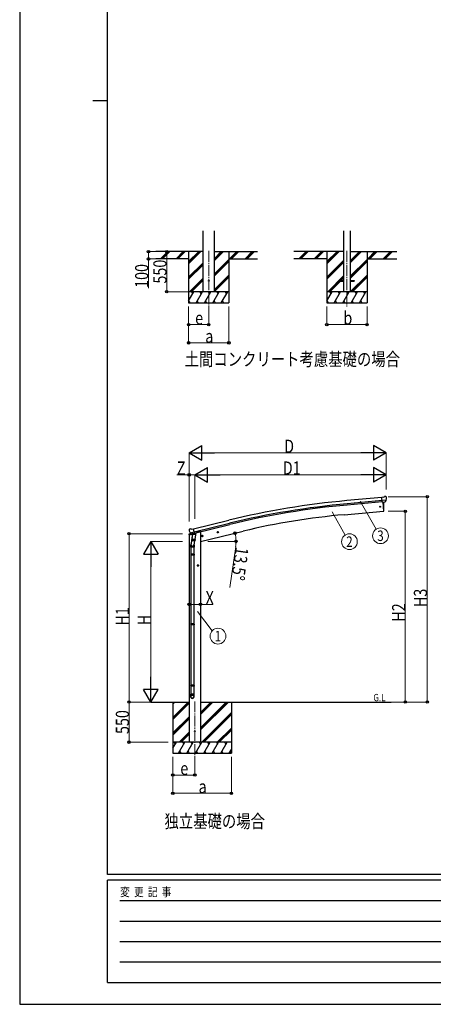
# Model space of a CAD drawing. Units: millimetres. Extents: x 0 to 33640, y 0 to 23760.
# Drawn here: x 0 to 5660, y 0 to 13489 of the extents above; entities that cross this region are included whole.
import ezdxf
from ezdxf.enums import TextEntityAlignment as Align

# ---------------------------------------------------------------- set-up
doc = ezdxf.new("R2010")
doc.units = ezdxf.units.MM
doc.linetypes.add('YCENTER_1', pattern=[13, 10, -1, 1, -1])
for name, color, linetype, lineweight in [('USER1', 3, 'Continuous', 13), ('YKK_12', 2, 'Continuous', 13), ('YKK_13', 4, 'Continuous', 30), ('YKK_A1', 4, 'Continuous', 30), ('YKK_D', 6, 'Continuous', 13), ('YKK_ZWAK', 7, 'Continuous', 30)]:
    doc.layers.add(name, color=color, linetype=linetype, lineweight=lineweight)
doc.styles.add('text-b', font='extslim2.shx', dxfattribs={"width": 0.8, "bigfont": 'extfont2.shx'})

msp = doc.modelspace()

# ---------------------------------------------------------------- linework, layer by layer
at = {"layer": 'YKK_12', "linetype": 'YCENTER_1', "ltscale": 15}
for p, q in [((2587, 10322), (2587, 9562)), ((4478, 10322), (4478, 9562)), ((2396, 4150), (2396, 3391))]:
    msp.add_line(p, q, dxfattribs=at)
at = {"layer": 'YKK_13', "ltscale": 20}
for p, q in [((4378, 9917), (4378, 9908)), ((4378, 9917), (4433, 9917)), ((4378, 9908), (4433, 9908)), ((4523, 9917), (4578, 9917)), ((4523, 9908), (4578, 9908)), ((4578, 9917), (4578, 9908))]:
    msp.add_line(p, q, dxfattribs=at)
at = {"layer": 'YKK_13'}
for p, q in [((4981, 6948), (4955, 6945)), ((4960, 6881), (4955, 6945)), ((5017, 6905), (4959, 6900)), ((4970, 6881), (4960, 6881)), ((4967, 6881), (4978, 6754)), ((4970, 6881), (4996, 6884)), ((4970, 6881), (4970, 6881)), ((4981, 6948), (4993, 6954)), ((5008, 6956), (4994, 6955)), ((4996, 6884), (4996, 6884)), ((5004, 6884), (4996, 6884)), ((5006, 6886), (5017, 6905)), ((5017, 6950), (5011, 6955)), ((5018, 6906), (5017, 6905)), ((5017, 6905), (5017, 6905)), ((5018, 6948), (5018, 6947)), ((4978, 6754), (4980, 6754)), ((2316, 6499), (2317, 6498)), ((2321, 6508), (2317, 6501)), ((2324, 6510), (2337, 6513)), ((2352, 6510), (2338, 6513)), ((2352, 6510), (2377, 6516)), ((2393, 6453), (2377, 6516)), ((2714, 6457), (2710, 6477)), ((2330, 6459), (2331, 6458)), ((2331, 6459), (2388, 6472)), ((2347, 6444), (2331, 6458)), ((2331, 6458), (2331, 6458)), ((2359, 6394), (2343, 6298)), ((2350, 6443), (2358, 6445)), ((2351, 6443), (2352, 6444)), ((2352, 6444), (2389, 6452)), ((2354, 6443), (2354, 6443)), ((2355, 6442), (2381, 6435)), ((2356, 6357), (2357, 6369)), ((2362, 6436), (2357, 6369)), ((2403, 6366), (2357, 6369)), ((2357, 6356), (2357, 6356)), ((2383, 6451), (2358, 6445)), ((2358, 6445), (2358, 6445)), ((2358, 6355), (2400, 6352)), ((2408, 6433), (2362, 6436)), ((2364, 6439), (2363, 6436)), ((2383, 6451), (2382, 6436)), ((2383, 6451), (2393, 6453)), ((2383, 6451), (2383, 6451)), ((2394, 6352), (2384, 6289)), ((2389, 6452), (2391, 6453)), ((2392, 6455), (2393, 6455)), ((2393, 6455), (2406, 6440)), ((2403, 6366), (2402, 6354)), ((2403, 6366), (2408, 6433)), ((2406, 6440), (2406, 6433)), ((2488, 6413), (2508, 6418)), ((2493, 6421), (2491, 6414)), ((2491, 6414), (2496, 6409)), ((2500, 6423), (2493, 6421)), ((2500, 6406), (2496, 6425)), ((2496, 6409), (2503, 6410)), ((2505, 6417), (2500, 6423)), ((2503, 6410), (2505, 6417)), ((2702, 6465), (2722, 6469)), ((2707, 6473), (2705, 6465)), ((2705, 6465), (2710, 6460)), ((2714, 6474), (2707, 6473)), ((2710, 6460), (2717, 6462)), ((2719, 6469), (2714, 6474)), ((2717, 6462), (2719, 6469)), ((2341, 6261), (2341, 6295)), ((2387, 6261), (2341, 6261)), ((2343, 6261), (2343, 6167)), ((2385, 6261), (2385, 6167)), ((2387, 6296), (2387, 6261)), ((2341, 6165), (2342, 6167)), ((2387, 6165), (2341, 6165)), ((2341, 6165), (2341, 6157)), ((2387, 6157), (2341, 6157)), ((2341, 6157), (2342, 6155)), ((2386, 6167), (2342, 6167)), ((2386, 6155), (2342, 6155)), ((2343, 6155), (2343, 5211)), ((2385, 6155), (2385, 5211)), ((2387, 6165), (2386, 6167)), ((2387, 6157), (2386, 6155)), ((2387, 6165), (2387, 6157)), ((2341, 5209), (2342, 5211)), ((2387, 5209), (2341, 5209)), ((2341, 5209), (2341, 5201)), ((2387, 5201), (2341, 5201)), ((2341, 5201), (2342, 5199)), ((2386, 5211), (2342, 5211)), ((2386, 5199), (2342, 5199)), ((2343, 5199), (2343, 4370)), ((2385, 5199), (2385, 4370)), ((2387, 5209), (2386, 5211)), ((2387, 5201), (2386, 5199)), ((2387, 5209), (2387, 5201)), ((2341, 4368), (2342, 4370)), ((2387, 4368), (2341, 4368)), ((2341, 4368), (2341, 4360)), ((2387, 4360), (2341, 4360)), ((2341, 4360), (2342, 4358)), ((2386, 4370), (2342, 4370)), ((2386, 4358), (2342, 4358)), ((2343, 4358), (2343, 4248)), ((2385, 4358), (2385, 4248)), ((2387, 4368), (2386, 4370)), ((2387, 4360), (2386, 4358)), ((2387, 4368), (2387, 4360)), ((2341, 4214), (2341, 4248)), ((2387, 4248), (2341, 4248)), ((2387, 4214), (2387, 4248))]:
    msp.add_line(p, q, dxfattribs=at)
at = {"layer": 'YKK_13', "linetype": 'Continuous', "ltscale": 0.5}
for p, q in [((2315, 6431), (2358, 6441)), ((2315, 6437), (2315, 6431)), ((2344, 6447), (2318, 6440)), ((2397, 6450), (2416, 6455)), ((2420, 6463), (2420, 6460))]:
    msp.add_line(p, q, dxfattribs=at)
at = {"layer": 'YKK_13', "ltscale": 20}
msp.add_circle((2587, 9912), 5, dxfattribs=at)
at = {"layer": 'YKK_13'}
for centre, radius in [((4933, 6817), 6.5), ((2712, 6467), 8.5), ((2712, 6467), 7.7), ((2498, 6416), 8.5), ((2498, 6416), 7.7), ((2498, 6416), 6.5), ((2712, 6467), 6.5), ((2396, 3741), 4.5)]:
    msp.add_circle(centre, radius, dxfattribs=at)
for centre, radius, start, end in [((4085, 6809), 900, 356.6392, 4.6499), ((4994, 6952), 3, 95, 120), ((5008, 6951), 5, 50.0065, 94.9935), ((4816, 6929), 202, 353.4085, 5), ((4980, 6757), 3, 277, 356.6392), ((2514, 6545), 202, 193.5, 205.0912), ((2325, 6505), 5, 103.5, 148.5), ((2338, 6510), 3, 78.5, 103.5), ((2351, 6444), 0.5, 248.2375, 283.5), ((2354, 6443), 0.5, 356, 103.5), ((2355, 6443), 1, 176, 256), ((2358, 6357), 1.95, 175.0402, 217.4777), ((2358, 6357), 2, 217.4096, 266), ((2381, 6436), 1.03, 250.039, 351.9657), ((2384, 6451), 0.604, 100.5984, 172.2059), ((2391, 6453), 0.5, 283.5, 318.7625), ((2400, 6354), 2, 266, 349.4684), ((2371, 6295), 30, 177.4514, 180)]:
    msp.add_arc(centre, radius, start, end, dxfattribs=at)
at = {"layer": 'YKK_13', "linetype": 'Continuous', "ltscale": 0.5}
for centre, radius, start, end in [((2318, 6437), 3, 103.5, 180), ((2415, 6460), 5, 283.5, 0)]:
    msp.add_arc(centre, radius, start, end, dxfattribs=at)
at = {"layer": 'YKK_13', "extrusion": (0, 0, -1)}
for centre, major_axis, ratio, start_param, end_param in [((5004, 6887), (1.62, -2.54), 0.997631, 5.80419, 6.600612), ((5003, 6887), (-3.5, 2.17), 0.650902, 4.095823, 4.168633), ((5022, 6952), (-15.4, 3.4), 0.101033, 0.307812, 0.308043), ((5015, 6948), (2.71, -1.31), 0.997474, 4.96062, 5.746529), ((2319, 6500), (-1.57, -2.57), 0.99628, 0.783535, 1.570796)]:
    msp.add_ellipse(centre, major_axis=major_axis, ratio=ratio, start_param=start_param, end_param=end_param, dxfattribs=at)
at = {"layer": 'YKK_13', "extrusion": (1.16446e-16, 7.41845e-17, -1)}
msp.add_ellipse((5004, 6887), major_axis=(1.62, -2.54), ratio=0.997631, start_param=0.390237, end_param=0.478995, dxfattribs=at)
at = {"layer": 'YKK_13'}
for centre, major_axis, ratio, start_param, end_param in [((2349, 6446), (-0.73, -2.92), 0.997631, 5.80419, 6.600612), ((2349, 6446), (2.63, 3.16), 0.650902, 4.095823, 4.168633), ((2349, 6446), (-0.73, -2.92), 0.997631, 0.390237, 0.478995), ((2364, 6296), (23, 0), 0.996195, 2.556026, 6.566303), ((2364, 6296), (21, 0), 0.996195, 2.934915, 5.951239), ((2364, 4216), (-23, 0), 0.996195, 3.141593, 6.283185), ((2364, 4214), (-23, 0), 0.996195, 3.141593, 6.283185), ((2364, 4214), (0, -23.4), 0.981806, 4.712389, 7.853982)]:
    msp.add_ellipse(centre, major_axis=major_axis, ratio=ratio, start_param=start_param, end_param=end_param, dxfattribs=at)
msp.add_ellipse((2364, 4214), major_axis=(21, 0), ratio=0.996195, dxfattribs=at)
at = {"layer": 'YKK_A1', "ltscale": 20}
for p, q in [((2509, 9762), (2509, 10598)), ((2664, 9762), (2664, 10598)), ((4433, 10598), (4433, 9762)), ((4523, 10598), (4523, 9762))]:
    msp.add_line(p, q, dxfattribs=at)
at = {"layer": 'YKK_A1'}
for p, q in [((2509, 10312), (1861, 10312)), ((2312, 10312), (2312, 9612)), ((2664, 10312), (3252, 10312)), ((2862, 10312), (2862, 9612)), ((4433, 10312), (3752, 10312)), ((4203, 10312), (4203, 9612)), ((4523, 10312), (5161, 10312)), ((4753, 10312), (4753, 9612)), ((2312, 10212), (1861, 10212)), ((2862, 10212), (3252, 10212)), ((4203, 10212), (3752, 10212)), ((4753, 10212), (5161, 10212)), ((4955, 6943), (4477, 6900)), ((4959, 6900), (4481, 6857)), ((4960, 6884), (4483, 6840)), ((4967, 6881), (4978, 6754)), ((4440, 6706), (4978, 6754)), ((2378, 6515), (2861, 6632)), ((2388, 6473), (2871, 6590)), ((2392, 6456), (2875, 6574)), ((2473, 6341), (3059, 6482)), ((2453, 6471), (2420, 6463)), ((1796, 4141), (2318, 4141)), ((2096, 4141), (2096, 3441)), ((2473, 4141), (5083, 4141)), ((2896, 4141), (2896, 3441))]:
    msp.add_line(p, q, dxfattribs=at)
at = {"layer": 'YKK_A1', "linetype": 'Continuous'}
for p, q in [((1927, 10214), (2026, 10312)), ((1940, 10212), (2040, 10312)), ((1954, 10212), (2054, 10312)), ((2140, 10214), (2238, 10312)), ((2152, 10212), (2252, 10312)), ((2166, 10212), (2266, 10312)), ((2312, 10146), (2479, 10312)), ((2312, 10160), (2464, 10312)), ((2312, 10174), (2450, 10312)), ((2664, 10190), (2787, 10312)), ((2664, 10204), (2773, 10312)), ((2664, 10218), (2759, 10312)), ((2871, 10212), (2971, 10312)), ((2885, 10212), (2985, 10312)), ((2899, 10212), (2999, 10312)), ((3083, 10212), (3183, 10312)), ((3097, 10212), (3197, 10312)), ((3111, 10212), (3211, 10312)), ((3819, 10214), (3918, 10312)), ((3832, 10212), (3932, 10312)), ((3846, 10212), (3946, 10312)), ((4031, 10214), (4130, 10312)), ((4044, 10212), (4144, 10312)), ((4058, 10212), (4158, 10312)), ((4203, 10146), (4370, 10312)), ((4203, 10160), (4356, 10312)), ((4203, 10174), (4342, 10312)), ((4523, 10157), (4678, 10312)), ((4523, 10172), (4664, 10312)), ((4523, 10186), (4650, 10312)), ((4762, 10212), (4862, 10312)), ((4776, 10212), (4876, 10312)), ((4791, 10212), (4891, 10312)), ((4974, 10212), (5074, 10312)), ((4989, 10212), (5089, 10312)), ((5003, 10212), (5103, 10312)), ((2312, 9962), (2509, 10159)), ((2312, 9948), (2509, 10145)), ((2312, 9933), (2509, 10131)), ((2664, 10006), (2862, 10203)), ((2664, 9992), (2862, 10189)), ((2664, 9978), (2862, 10175)), ((4203, 9962), (4433, 10191)), ((4203, 9948), (4433, 10177)), ((4203, 9933), (4433, 10163)), ((4523, 9974), (4753, 10203)), ((4523, 9959), (4753, 10189)), ((4523, 9945), (4753, 10175)), ((2664, 9794), (2862, 9991)), ((4524, 9762), (4753, 9991)), ((2325, 9762), (2509, 9947)), ((2339, 9762), (2509, 9933)), ((2353, 9762), (2509, 9919)), ((2664, 9780), (2862, 9977)), ((2664, 9766), (2862, 9963)), ((4216, 9762), (4433, 9979)), ((4230, 9762), (4378, 9910)), ((4244, 9762), (4390, 9908)), ((4385, 9917), (4433, 9965)), ((4399, 9917), (4433, 9951)), ((4539, 9762), (4753, 9977)), ((4553, 9762), (4753, 9963)), ((2312, 9637), (2384, 9762)), ((2413, 9612), (2500, 9762)), ((2528, 9612), (2615, 9762)), ((2644, 9612), (2730, 9762)), ((2759, 9612), (2846, 9762)), ((4203, 9637), (4276, 9762)), ((4305, 9612), (4391, 9762)), ((4420, 9612), (4507, 9762)), ((4535, 9612), (4622, 9762)), ((4651, 9612), (4738, 9762)), ((2312, 9638), (2327, 9612)), ((2312, 9612), (2862, 9612)), ((2428, 9638), (2443, 9612)), ((2543, 9638), (2558, 9612)), ((2659, 9638), (2674, 9612)), ((2774, 9638), (2789, 9612)), ((4203, 9612), (4753, 9612)), ((4204, 9638), (4219, 9612)), ((4320, 9638), (4335, 9612)), ((4435, 9638), (4450, 9612)), ((4550, 9638), (4565, 9612)), ((4666, 9638), (4681, 9612)), ((2096, 3930), (2307, 4141)), ((2096, 4114), (2123, 4141)), ((2096, 4128), (2109, 4141)), ((2096, 3916), (2318, 4138)), ((2096, 3901), (2318, 4124)), ((2473, 3759), (2856, 4141)), ((2473, 3787), (2827, 4141)), ((2473, 3773), (2842, 4141)), ((2473, 3971), (2644, 4141)), ((2473, 3985), (2629, 4141)), ((2473, 3999), (2615, 4141)), ((2096, 3718), (2318, 3940)), ((2096, 3703), (2318, 3926)), ((2490, 3591), (2896, 3997)), ((2504, 3591), (2896, 3983)), ((2518, 3591), (2896, 3969)), ((2096, 3689), (2318, 3912)), ((2702, 3591), (2896, 3785)), ((2181, 3591), (2318, 3728)), ((2195, 3591), (2318, 3714)), ((2209, 3591), (2318, 3699)), ((2716, 3591), (2896, 3771)), ((2730, 3591), (2896, 3757)), ((2096, 3507), (2144, 3591)), ((2173, 3441), (2260, 3591)), ((2288, 3441), (2375, 3591)), ((2404, 3441), (2490, 3591)), ((2519, 3441), (2606, 3591)), ((2635, 3441), (2721, 3591)), ((2750, 3441), (2837, 3591)), ((2096, 3441), (2896, 3441)), ((2188, 3467), (2203, 3441)), ((2303, 3467), (2318, 3441)), ((2419, 3467), (2434, 3441)), ((2534, 3467), (2549, 3441)), ((2650, 3467), (2665, 3441)), ((2765, 3467), (2780, 3441)), ((2866, 3441), (2896, 3493)), ((2881, 3467), (2896, 3441))]:
    msp.add_line(p, q, dxfattribs=at)
at = {"layer": 'YKK_A1', "linetype": 'Continuous', "ltscale": 0.5}
for p, q in [((2862, 9762), (2312, 9762)), ((2369, 9736), (2354, 9762)), ((2485, 9736), (2470, 9762)), ((2600, 9736), (2585, 9762)), ((2715, 9736), (2700, 9762)), ((2831, 9736), (2816, 9762)), ((4753, 9762), (4203, 9762)), ((4261, 9736), (4246, 9762)), ((4376, 9736), (4361, 9762)), ((4492, 9736), (4477, 9762)), ((4607, 9736), (4592, 9762)), ((4723, 9736), (4708, 9762)), ((2439, 6019), (2432, 6015)), ((2432, 6015), (2432, 6008)), ((2432, 6008), (2439, 6004)), ((2445, 6015), (2439, 6019)), ((2439, 6004), (2445, 6008)), ((2445, 6008), (2445, 6015)), ((2896, 3591), (2096, 3591)), ((2129, 3565), (2114, 3591)), ((2245, 3565), (2230, 3591)), ((2360, 3565), (2345, 3591)), ((2475, 3565), (2460, 3591)), ((2591, 3565), (2576, 3591)), ((2691, 3591), (2706, 3565)), ((2822, 3565), (2807, 3591))]:
    msp.add_line(p, q, dxfattribs=at)
at = {"layer": 'YKK_A1', "ltscale": 2}
for p, q in [((2318, 6431), (2318, 3591)), ((2473, 6471), (2453, 6471)), ((2473, 6471), (2473, 3591))]:
    msp.add_line(p, q, dxfattribs=at)
at = {"layer": 'YKK_A1', "linetype": 'YCENTER_1', "ltscale": 0.5}
for p, q in [((2449, 6011), (2429, 6011)), ((2439, 6001), (2439, 6021))]:
    msp.add_line(p, q, dxfattribs=at)
at = {"layer": 'YKK_A1', "linetype": 'Continuous', "ltscale": 0.5}
for radius in [8.5, 7.7, 6.5]:
    msp.add_circle((2439, 6011), radius, dxfattribs=at)
at = {"layer": 'YKK_A1'}
for centre, radius, start, end in [((5473, -4110), 11055, 95.1687, 103.6697), ((5473, -4110), 11012, 95.1697, 103.6697), ((5473, -4110), 10995, 95.1697, 103.6697), ((5263, -2700), 9443, 95, 103.5)]:
    msp.add_arc(centre, radius, start, end, dxfattribs=at)
at = {"layer": 'YKK_D'}
for p, q in [((1926, 10312), (1761, 10312)), ((1762, 10312), (1762, 10212)), ((2086, 10312), (2011, 10312)), ((2012, 10312), (2012, 9762)), ((1860, 10212), (1761, 10212)), ((1762, 10212), (1762, 9813)), ((2311, 9762), (2011, 9762)), ((2312, 9562), (2312, 9061)), ((2312, 9562), (2312, 9311)), ((2587, 9562), (2587, 9311)), ((2862, 9562), (2862, 9061)), ((4203, 9562), (4203, 9311)), ((4753, 9562), (4753, 9311)), ((2587, 9312), (2312, 9312)), ((4203, 9312), (4753, 9312)), ((2312, 9062), (2862, 9062)), ((2317, 6613), (2317, 7555)), ((4816, 7554), (2517, 7554)), ((5016, 7052), (5016, 7555)), ((2318, 7254), (2149, 7254)), ((2318, 6613), (2318, 7255)), ((2396, 7254), (2318, 7254)), ((2396, 6652), (2396, 7255)), ((2396, 6652), (2396, 7255)), ((2596, 7254), (4816, 7254)), ((5016, 7052), (5016, 7255)), ((4660, 6892), (4876, 6508)), ((5040, 6954), (5578, 6954)), ((5577, 4141), (5577, 6954)), ((4275, 6748), (4452, 6428)), ((5040, 6754), (5278, 6754)), ((5277, 6754), (5277, 4141)), ((2228, 6447), (1495, 6447)), ((1496, 6447), (1496, 4141)), ((2228, 6341), (1795, 6341)), ((2574, 6341), (2961, 6341)), ((2956, 6273), (2876, 5710)), ((1796, 6141), (1796, 4341)), ((2318, 5478), (2473, 5478)), ((2473, 5478), (2643, 5478)), ((2434, 5380), (2634, 5118)), ((1739, 4141), (1495, 4141)), ((1739, 4141), (1495, 4141)), ((1496, 3591), (1496, 4141)), ((1742, 4141), (1797, 4141)), ((5090, 4141), (5278, 4141)), ((5090, 4141), (5578, 4141)), ((2030, 3591), (1495, 3591)), ((2096, 3391), (2096, 3140)), ((2096, 3391), (2096, 2890)), ((2396, 3390), (2396, 3140)), ((2896, 3391), (2896, 2890)), ((2396, 3141), (2096, 3141)), ((2896, 2891), (2096, 2891))]:
    msp.add_line(p, q, dxfattribs=at)
at = {"layer": 'YKK_D', "lineweight": -2}
for p, q in [((2317, 7554), (2491, 7654)), ((2317, 7554), (2491, 7454)), ((2317, 7554), (2664, 7554)), ((2491, 7454), (2491, 7654)), ((5016, 7554), (4670, 7554)), ((5016, 7554), (4843, 7654)), ((4843, 7654), (4843, 7454)), ((5016, 7554), (4843, 7454)), ((2396, 7254), (2569, 7354)), ((2569, 7154), (2569, 7354)), ((5016, 7254), (4843, 7354)), ((4843, 7354), (4843, 7154)), ((2396, 7254), (2569, 7154)), ((2396, 7254), (2742, 7254)), ((5016, 7254), (4670, 7254)), ((5016, 7254), (4843, 7154)), ((1796, 6341), (1696, 6168)), ((1796, 6341), (1896, 6168)), ((1796, 6341), (1796, 5995)), ((1696, 6168), (1896, 6168)), ((1796, 4141), (1796, 4487)), ((1796, 4141), (1696, 4314)), ((1896, 4314), (1696, 4314)), ((1796, 4141), (1896, 4314))]:
    msp.add_line(p, q, dxfattribs=at)
at = {"layer": 'YKK_D', "linetype": 'ByBlock', "lineweight": -2}
for centre in [(1762, 10312), (2012, 10312), (1762, 10212), (2012, 9762), (2312, 9312), (2587, 9312), (4203, 9312), (4753, 9312), (2312, 9062), (2862, 9062), (2318, 7254), (5577, 6954), (5277, 6754), (1496, 6447), (2947, 6455), (2960, 6341), (2318, 5478), (2473, 5478), (1496, 4141), (1496, 4141), (5277, 4141), (5577, 4141), (1496, 3591), (2096, 3141), (2396, 3141), (2096, 2891), (2896, 2891)]:
    msp.add_circle(centre, 17, dxfattribs=at)
at = {"layer": 'YKK_D'}
for centre in [(4937, 6419), (4512, 6338), (2713, 5044)]:
    msp.add_circle(centre, 108, dxfattribs=at)
for start, end in [(360, 13.5), (351.9909, 360)]:
    msp.add_arc((2473, 6341), 487, start, end, dxfattribs=at)
at = {"layer": 'YKK_ZWAK'}
for p, q in [((0, 23760), (0, 0)), ((1200, 1780), (1200, 22980)), ((1000, 12380), (1200, 12380)), ((32400, 1780), (1200, 1780)), ((11600, 1700), (1200, 1700)), ((1200, 300), (1200, 1700)), ((1370, 1420), (11400, 1420)), ((1370, 1140), (11400, 1140)), ((1370, 860), (11400, 860)), ((1370, 580), (11400, 580)), ((1200, 300), (11600, 300)), ((0, 0), (33640, 0))]:
    msp.add_line(p, q, dxfattribs=at)

# ---------------------------------------------------------------- texts
at = {"layer": 'USER1', "style": 'text-b', "width": 0.8}
for s, height, p in [('土間コンクリート考慮基礎の場合', 180, (2257, 8748)), ('G.L', 100, (4840, 4152)), ('独立基礎の場合', 180, (1981, 2418))]:
    msp.add_text(s, height=height, dxfattribs=at).set_placement(p)
at = {"layer": 'YKK_D', "style": 'text-b', "width": 0.8}
for s, rotation, p in [('100', 90, (1759, 9815)), ('550', 90, (2009, 9874)), ('13.5°', 261.9909, (2956, 6272)), ('H3', 90, (5574, 5442)), ('H1', 90, (1495, 5189)), ('H2', 90, (5276, 5242)), ('H', 90, (1795, 5193)), ('550', 90, (1495, 3703))]:
    msp.add_text(s, height=180, rotation=rotation, dxfattribs=at).set_placement(p)
for s, p in [('e', (2401, 9313)), ('b', (4430, 9313)), ('a', (2539, 9063)), ('D', (3619, 7555)), ('Z', (2151, 7257)), ('D1', (3600, 7257)), ('X', (2544, 5480)), ('e', (2198, 3142)), ('a', (2448, 2892))]:
    msp.add_text(s, height=180, dxfattribs=at).set_placement(p)
for s, p in [('3', (4937, 6419)), ('2', (4512, 6338)), ('1', (2713, 5044))]:
    msp.add_text(s, height=144, dxfattribs=at).set_placement(p, align=Align.MIDDLE_CENTER)
at = {"layer": 'YKK_ZWAK', "style": 'text-b', "width": 0.8}
msp.add_text('変  更  記  事', height=120, dxfattribs=at).set_placement((1375, 1480))

doc.saveas('drawing.dxf')
